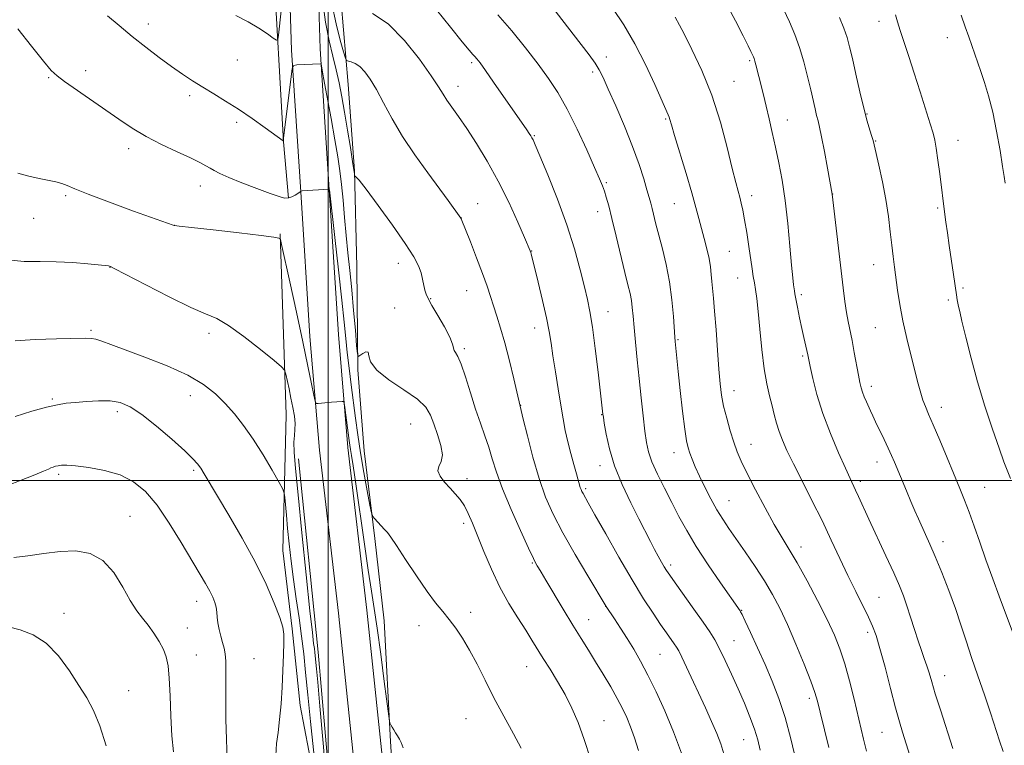
# Model space of a CAD drawing. Extents: x 2172300 to 2175200, y 297300 to 300200.
# Drawn here: x 2174409 to 2174699, y 299422 to 299635 of the extents above; entities that cross this region are included whole.
import ezdxf

# ---------------------------------------------------------------- set-up
doc = ezdxf.new("R2010")
doc.units = 0
doc.header["$MEASUREMENT"] = 0
for name, color, linetype, lineweight in [('BREAKLINE DTM HARD', 7, 'Continuous', 0), ('CONTOUR INDEX', 41, 'Continuous', 13), ('CONTOUR INTERMEDIATE', 44, 'Continuous', 0), ('GRID LINE', 7, 'Continuous', 0), ('SPOT ELEVATION DTM', 2, 'Continuous', 13)]:
    doc.layers.add(name, color=color, linetype=linetype, lineweight=lineweight)

msp = doc.modelspace()

# ---------------------------------------------------------------- linework, layer by layer
at = {"layer": 'BREAKLINE DTM HARD'}
for points in [[(2174516.96, 299408.78, 1150.79), (2174511.35, 299461.95, 1151.06), (2174505.78, 299509.72, 1151.53), (2174503.05, 299542.85, 1152.68), (2174500.34, 299585.32, 1153.99), (2174497.64, 299626.75, 1156.24), (2174496.37, 299667.47, 1158.59), (2174493.08, 299702.89, 1160.43), (2174488.64, 299727.23, 1162.05), (2174481.59, 299745.9, 1162.31), (2174463.02, 299766.2, 1160.74), (2174437.61, 299790.87, 1157.91), (2174416.01, 299815.98, 1156.5), (2174396.83, 299843.38, 1155.72), (2174376, 299881.09, 1154.88), (2174359.77, 299899.63, 1154.67), (2174339.8, 299908.68, 1155.24)], [(2174508.56, 299408.32, 1150.79), (2174503, 299461.02, 1151.06), (2174497.42, 299508.89, 1151.53), (2174494.67, 299542.24, 1152.68), (2174491.96, 299584.78, 1153.99), (2174489.25, 299626.35, 1156.24), (2174487.98, 299666.95, 1158.59), (2174484.75, 299701.75, 1160.43), (2174480.51, 299724.97, 1162.05), (2174474.3, 299741.42, 1162.31), (2174456.99, 299760.35, 1160.74), (2174431.49, 299785.11, 1157.91), (2174409.37, 299810.82, 1156.5), (2174389.69, 299838.93, 1155.72), (2174369.08, 299876.24, 1154.88), (2174354.65, 299892.73, 1154.67), (2174336.33, 299901.03, 1155.24)], [(2174453.87, 299784.35, 1161.5), (2174472.29, 299764.14, 1163.95), (2174485.54, 299754.82, 1165.77), (2174493.15, 299745.93, 1166.73), (2174495.51, 299733.44, 1167.54), (2174497.83, 299712.09, 1167.05), (2174500.96, 299691.95, 1166.49), (2174503.18, 299648.46, 1163.03), (2174505.85, 299616.24, 1159.16), (2174507.75, 299590.87, 1158.04), (2174508.43, 299562.69, 1157.31), (2174508.69, 299532.49, 1155.82), (2174510.6, 299508.73, 1155.02), (2174513.7, 299482.95, 1153.65), (2174516.41, 299458.78, 1152.8), (2174518.27, 299423.35, 1151.84), (2174519.4, 299406.44, 1151.76)], [(2174431.26, 299771.16, 1158.88), (2174455.71, 299747.71, 1161.7), (2174467.34, 299737.19, 1163.03), (2174476.12, 299719.03, 1163.11), (2174478.88, 299706.14, 1162.79), (2174483.87, 299652.97, 1159.65), (2174486.85, 299599.42, 1155.98), (2174488.39, 299582.9, 1154.09)], [(2174485.92, 299572.45, 1152.08), (2174487.7, 299519.3, 1149.3), (2174486.72, 299479.45, 1147.01), (2174489.43, 299456.49, 1146.24), (2174491.74, 299433.94, 1146.52), (2174496.86, 299407.34, 1147.81), (2174498.75, 299379.56, 1147.49), (2174501.46, 299355.39, 1148.13), (2174504.59, 299336.05, 1149.74), (2174504.48, 299311.49, 1150.95), (2174505.2, 299292.17, 1151.51), (2174505.92, 299274.45, 1152.6)], [(2174491.26, 299506.4, 1150.59), (2174497.05, 299449.61, 1150.59), (2174502.41, 299387.99, 1150.71), (2174505.07, 299354.57, 1151.03)]]:
    msp.add_polyline3d(points, dxfattribs=at)
at = {"layer": 'CONTOUR INDEX', "flags": 128}
for points, elevation in [([(2174501.106, 299639.959), (2174502.318, 299634.04), (2174503.5389, 299629.224), (2174504.51, 299625.823), (2174505.07, 299623.996), (2174505.439, 299623.289), (2174505.934, 299623.097), (2174506.798, 299622.885), (2174507.976, 299622.41), (2174509.338, 299621.497), (2174510.79, 299619.987), (2174512.376, 299617.764), (2174514.172, 299614.7271), (2174516.266, 299610.82), (2174518.781, 299606.187), (2174521.847, 299601.019), (2174525.487, 299595.562), (2174529.271, 299590.279), (2174535.234, 299582.192), (2174539, 299576.956), (2174539.073, 299576.79), (2174541.759, 299570.075), (2174543.601, 299565.375), (2174545.338, 299560.779), (2174546.638, 299557.063), (2174547.618, 299554.026), (2174548.502, 299551.223), (2174549.479, 299548.23), (2174550.591, 299544.714), (2174551.842, 299540.364), (2174553.199, 299535.106), (2174554.485, 299529.806), (2174557.298, 299518.037), (2174558.501, 299513.1), (2174560.113, 299506.863), (2174561.934, 299500.57), (2174563.85, 299495.127), (2174566.081, 299490.077), (2174568.931, 299484.619), (2174572.517, 299478.299), (2174576.204, 299472.03), (2174581.63, 299462.984), (2174584.039, 299459.373), (2174585.822, 299456.66), (2174587.78, 299453.605), (2174589.724, 299450.439), (2174591.716, 299446.965), (2174593.881, 299442.879), (2174596.297, 299437.962), (2174598.852, 299432.339), (2174601.388, 299426.221), (2174603.743, 299419.905)], 1160), ([(2174583.581, 299638.587), (2174586.765, 299633.779), (2174590.035, 299628.224), (2174593.154, 299622.119), (2174595.873, 299616.258), (2174599.815, 299607.372), (2174600.108, 299606.664), (2174600.347, 299605.922), (2174600.796, 299604.384), (2174601.715, 299601.284), (2174605.074, 299590.15), (2174606.76, 299584.467), (2174607.981, 299580.172), (2174608.853, 299576.931), (2174610.401, 299571.077), (2174611.18, 299568.031), (2174611.817, 299565.175), (2174612.225, 299562.682), (2174612.471, 299560.477), (2174612.657, 299558.4159), (2174613.14, 299553.562), (2174613.471, 299549.659), (2174613.866, 299544.268), (2174614.286, 299538.23), (2174614.686, 299532.673), (2174615.048, 299528.417), (2174615.474, 299525.049), (2174616.096, 299521.848), (2174616.997, 299518.286), (2174618.061, 299514.608), (2174619.124, 299511.2519), (2174620.108, 299508.455), (2174621.277, 299505.656), (2174622.981, 299502.094), (2174625.429, 299497.297), (2174628.263, 299491.952), (2174630.986, 299487.037), (2174633.254, 299483.2), (2174635.347, 299479.782), (2174637.7, 299475.794), (2174640.593, 299470.5691), (2174643.686, 299464.7199), (2174646.485, 299459.183), (2174648.6231, 299454.611), (2174650.254, 299450.537), (2174651.658, 299446.215), (2174653.05, 299441.148), (2174654.377, 299435.847), (2174657.207, 299424.071), (2174658.083, 299420.5221)], 1170), ([(2174666.536, 299636.665), (2174667.148, 299634.645), (2174667.968, 299632.077), (2174670.452, 299624.478), (2174672.046, 299619.556), (2174673.775, 299614.127), (2174676.758, 299604.657), (2174677.6, 299601.9309), (2174678.108, 299599.932), (2174678.52, 299597.557), (2174679.013, 299594.045), (2174679.546, 299589.982), (2174681.06, 299578.084), (2174681.361, 299575.825), (2174681.788, 299572.734), (2174682.325, 299568.94), (2174683.573, 299560.43), (2174684.468, 299554.488), (2174684.706, 299553.001), (2174684.8781, 299552.027), (2174685.065, 299551.112), (2174685.412, 299549.589), (2174686.078, 299546.739), (2174687.19, 299542.063), (2174688.728, 299535.94), (2174690.638, 299528.97), (2174692.825, 299521.771), (2174695.031, 299515.026), (2174696.96, 299509.437), (2174698.393, 299505.479), (2174700.276, 299500.535)], 1180), ([(2174405.833, 299564.762), (2174410.743, 299564.328), (2174415.464, 299564.237), (2174420.206, 299564.186), (2174425.035, 299563.945), (2174429.457, 299563.586), (2174435.532, 299562.968), (2174435.7699, 299562.929), (2174436.087, 299562.8), (2174437.396, 299562.141), (2174446.4459, 299557.424), (2174453.3741, 299553.876), (2174459.665, 299550.8211), (2174464.041, 299548.94), (2174467.298, 299547.525), (2174470.752, 299545.526), (2174475.297, 299542.249), (2174480.154, 299538.448), (2174484.124, 299535.233), (2174486.337, 299533.385), (2174487.229, 299532.351), (2174487.567, 299531.2441), (2174488.511, 299526.905), (2174489.096, 299524.153), (2174489.649, 299521.435), (2174490.079, 299518.921), (2174490.297, 299516.747), (2174490.256, 299514.959), (2174490.087, 299513.244), (2174489.965, 299511.198), (2174490.048, 299508.298), (2174490.426, 299503.533), (2174491.1711, 299495.777), (2174492.293, 299484.585), (2174493.554, 299472.255), (2174494.653, 299461.769), (2174495.362, 299455.35), (2174495.748, 299452.178), (2174495.949, 299450.673), (2174496.087, 299449.492), (2174496.567, 299444.678), (2174496.933, 299440.815), (2174497.562, 299433.77), (2174498.499, 299422.888), (2174501.069, 299392.46)], 1150), ([(2174406.122, 299457.044), (2174409.57, 299456.195), (2174413.389, 299454.714), (2174417.24, 299452.215), (2174420.829, 299448.497), (2174424.045, 299444.124), (2174426.823, 299439.846), (2174429.1389, 299436.149), (2174431.138, 299432.457), (2174433.005, 299427.928), (2174434.858, 299422.091)], 1140)]:
    msp.add_lwpolyline(points, dxfattribs=dict(at, elevation=elevation))
at = {"layer": 'CONTOUR INTERMEDIATE', "flags": 128}
for points, elevation in [([(2174472.888, 299636.514), (2174476.554, 299634.665), (2174479.697, 299632.807), (2174482.183, 299631.131), (2174483.905, 299629.87), (2174484.831, 299629.252), (2174485.224, 299629.4829), (2174485.42, 299630.7599), (2174487.995, 299653.979)], 1158), ([(2174561.907, 299644.04), (2174574.253, 299628.022), (2174576.594, 299624.9401), (2174578.353, 299622.494), (2174579.599, 299620.5), (2174580.731, 299618.254), (2174582.2301, 299614.919), (2174584.416, 299609.957), (2174586.961, 299604.011), (2174589.377, 299598.021), (2174591.273, 299592.782), (2174592.649, 299588.512), (2174593.604, 299585.283), (2174594.245, 299583.07), (2174594.701, 299581.438), (2174595.114, 299579.855), (2174596.246, 299575.281), (2174597.0849, 299572.022), (2174598.135, 299568.027), (2174599.243, 299563.412), (2174600.216, 299558.335), (2174600.907, 299553.045), (2174601.3441, 299548.146), (2174601.753, 299542.045), (2174601.853, 299540.783), (2174602.784, 299532.028), (2174603.387, 299526.461), (2174604.074, 299520.326), (2174604.713, 299515.034), (2174605.215, 299511.615), (2174605.662, 299509.573), (2174606.173, 299508.027), (2174606.86, 299506.232), (2174607.794, 299503.994), (2174609.037, 299501.249), (2174610.61, 299498.014), (2174612.373, 299494.596), (2174614.148, 299491.38), (2174615.83, 299488.603), (2174617.609, 299485.919), (2174622.412, 299479.016), (2174625.3169, 299474.758), (2174628.0849, 299470.512), (2174630.447, 299466.56), (2174632.589, 299462.495), (2174634.811, 299457.737), (2174637.292, 299451.989), (2174639.728, 299446.074), (2174641.696, 299441.097), (2174642.917, 299437.763), (2174643.693, 299435.173), (2174644.471, 299432.026), (2174646.996, 299421.59)], 1168), ([(2174498.351, 299641.151), (2174499.264, 299634.529), (2174500.293, 299629.033), (2174501.351, 299624.524), (2174502.341, 299620.557), (2174503.197, 299616.707), (2174503.981, 299612.648), (2174504.787, 299608.073), (2174505.668, 299602.881), (2174506.516, 299597.7709), (2174507.1851, 299593.648), (2174507.567, 299591.167), (2174507.727, 299590.001), (2174507.786, 299589.399), (2174507.823, 299589.33), (2174507.911, 299589.309), (2174508.168, 299589.149), (2174509.062, 299588.157), (2174511.146, 299585.512), (2174514.699, 299580.767), (2174518.903, 299574.983), (2174522.661, 299569.595), (2174525.1371, 299565.699), (2174526.522, 299563.033), (2174527.262, 299560.994), (2174527.7419, 299559.101), (2174528.391, 299555.884), (2174528.732, 299554.697), (2174529.337, 299553.3751), (2174530.458, 299551.388), (2174532.207, 299548.426), (2174534.153, 299545.056), (2174535.727, 299542.069), (2174536.526, 299540.063), (2174536.966, 299538.176), (2174537.369, 299537.554), (2174538.074, 299536.4321), (2174539.076, 299534.181), (2174540.35, 299530.415), (2174541.792, 299525.73), (2174543.278, 299520.968), (2174544.699, 299516.787), (2174546.006, 299513.124), (2174547.161, 299509.733), (2174548.198, 299506.326), (2174549.417, 299502.44), (2174551.184, 299497.571), (2174553.694, 299491.513), (2174556.455, 299485.269), (2174558.804, 299480.14), (2174560.248, 299477.077), (2174560.982, 299475.619), (2174561.369, 299474.954), (2174561.771, 299474.312), (2174562.521, 299473.088), (2174563.948, 299470.718), (2174569.037, 299462.203), (2174571.837, 299457.574), (2174574.261, 299453.648), (2174576.417, 299450.202), (2174578.532, 299446.795), (2174580.758, 299443.118), (2174582.95, 299439.389), (2174584.887, 299435.959), (2174586.415, 299433.0559), (2174587.648, 299430.418), (2174588.764, 299427.659), (2174589.913, 299424.4519), (2174591.114, 299420.6881)], 1158), ([(2174531.777, 299638.188), (2174535.891, 299633.048), (2174539.331, 299628.81), (2174541.441, 299626.286), (2174542.517, 299625.072), (2174543.094, 299624.4581), (2174543.671, 299623.7809), (2174544.596, 299622.556), (2174546.179, 299620.343), (2174548.584, 299616.915), (2174558.347, 299602.902), (2174559.022, 299601.903), (2174559.492, 299601.17), (2174559.825, 299600.602), (2174560.143, 299599.966), (2174560.785, 299598.49), (2174562.146, 299595.266), (2174564.456, 299589.723), (2174567.292, 299582.62), (2174570.068, 299575.051), (2174572.31, 299567.974), (2174574.002, 299561.809), (2174575.24, 299556.84), (2174576.135, 299553.0939), (2174576.852, 299549.576), (2174577.569, 299545.032), (2174578.405, 299538.696), (2174579.252, 299531.75), (2174580.669, 299519.439), (2174580.791, 299518.588), (2174581.07, 299516.786), (2174581.607, 299513.628), (2174582.563, 299509.329), (2174584.114, 299504.2569), (2174586.33, 299498.804), (2174588.863, 299493.456), (2174591.258, 299488.723), (2174594.643, 299482.082), (2174595.85, 299479.746), (2174596.918, 299477.742), (2174597.854, 299476.044), (2174598.639, 299474.68), (2174599.325, 299473.564), (2174600.266, 299472.182), (2174601.888, 299469.905), (2174607.404, 299462.2329), (2174610.116, 299458.4181), (2174612.072, 299455.5671), (2174613.524, 299453.212), (2174614.91, 299450.607), (2174616.568, 299447.192), (2174618.44, 299443.15), (2174620.366, 299438.848), (2174622.196, 299434.617), (2174623.8231, 299430.629), (2174625.15, 299427.021), (2174626.12, 299423.846), (2174626.837, 299420.8381)], 1164), ([(2174616.831, 299640.032), (2174619.5479, 299634.898), (2174621.817, 299630.491), (2174623.295, 299627.5769), (2174624.124, 299625.912), (2174624.849, 299624.388), (2174625.07, 299623.828), (2174625.288, 299623.112), (2174625.561, 299622.06), (2174626.413, 299618.632), (2174627.792, 299613.2), (2174628.6151, 299609.843), (2174629.479, 299606.143), (2174630.38, 299602.135), (2174631.323, 299597.844), (2174632.3, 299593.246), (2174633.265, 299588.124), (2174634.158, 299582.212), (2174634.9301, 299575.47), (2174635.566, 299568.759), (2174636.061, 299563.168), (2174636.414, 299559.5), (2174636.65, 299557.426), (2174636.907, 299555.635), (2174637.0531, 299554.797), (2174637.807, 299550.859), (2174638.412, 299547.793), (2174639.053, 299544.662), (2174639.645, 299541.925), (2174640.785, 299536.884), (2174641.507, 299533.462), (2174642.288, 299529.946), (2174643.498, 299525.233), (2174645.221, 299519.691), (2174647.449, 299513.7549), (2174649.811, 299508.129), (2174651.842, 299503.578), (2174653.208, 299500.617), (2174654.846, 299497.182), (2174655.739, 299495.2541), (2174658.766, 299488.663), (2174663.7429, 299477.909), (2174666.053, 299472.849), (2174667.712, 299469.073), (2174668.891, 299466.122), (2174669.898, 299463.238), (2174670.974, 299459.867), (2174672.097, 299456.2631), (2174673.183, 299452.884), (2174674.161, 299450.074), (2174675.018, 299447.725), (2174675.759, 299445.617), (2174676.42, 299443.487), (2174677.177, 299440.902), (2174678.241, 299437.388), (2174679.751, 299432.646), (2174683.429, 299421.299)], 1174), ([(2174633.673, 299638.344), (2174635.402, 299634.633), (2174636.978, 299630.96), (2174638.3969, 299627.078), (2174639.658, 299622.851), (2174640.748, 299618.586), (2174641.656, 299614.704), (2174642.945, 299609.051), (2174643.404, 299607.138), (2174643.807, 299605.578), (2174644.255, 299603.73), (2174644.861, 299600.85), (2174645.683, 299596.531), (2174646.563, 299591.71), (2174647.935, 299584.076), (2174651.233, 299556.549), (2174651.732, 299552.541), (2174652.191, 299549.349), (2174652.673, 299546.635), (2174653.801, 299541.069), (2174654.463, 299537.579), (2174655.68, 299530.884), (2174656.094, 299528.722), (2174656.442, 299527.228), (2174656.844, 299525.96), (2174657.382, 299524.574), (2174658.0061, 299523.109), (2174659.212, 299520.407), (2174659.86, 299519.004), (2174660.7259, 299517.1869), (2174663.211, 299512.073), (2174664.436, 299509.505), (2174665.417, 299507.356), (2174666.288, 299505.339), (2174669.79, 299496.926), (2174671.098, 299493.819), (2174672.255, 299491.123), (2174673.301, 299488.742), (2174675.398, 299484.114), (2174676.652, 299481.297), (2174678.204, 299477.657), (2174680.112, 299472.983), (2174682.175, 299467.709), (2174684.125, 299462.435), (2174685.779, 299457.59), (2174687.288, 299452.924), (2174688.885, 299448.022), (2174690.726, 299442.619), (2174692.653, 299437.059), (2174694.43, 299431.839), (2174697.091, 299423.603), (2174698.196, 299420.48)], 1176), ([(2174435.2559, 299636.408), (2174438.619, 299633.518), (2174442.442, 299630.339), (2174446.444, 299627.168), (2174450.385, 299624.179), (2174454.0379, 299621.517), (2174457.256, 299619.269), (2174460.2219, 299617.307), (2174463.198, 299615.444), (2174466.408, 299613.508), (2174469.909, 299611.3809), (2174473.717, 299608.954), (2174477.745, 299606.22), (2174481.503, 299603.567), (2174486.822, 299599.732), (2174486.842, 299599.801), (2174489.122, 299618.512), (2174489.462, 299620.909), (2174489.8941, 299621.807), (2174490.788, 299621.975), (2174497.779, 299622.321), (2174497.912, 299622.174), (2174498.147, 299621.096), (2174498.687, 299618.166), (2174500.843, 299606.293), (2174501.979, 299599.962), (2174502.8429, 299594.9841), (2174503.4719, 299590.905), (2174503.965, 299586.876), (2174504.412, 299582.246), (2174504.851, 299577.154), (2174505.313, 299571.938), (2174505.817, 299566.827), (2174506.358, 299561.62), (2174506.921, 299556.011), (2174507.4849, 299549.9109), (2174507.989, 299544.112), (2174508.367, 299539.628), (2174508.597, 299537.191), (2174508.846, 299536.417), (2174509.327, 299536.643), (2174510.159, 299537.239), (2174511.078, 299537.718), (2174511.722, 299537.623), (2174511.95, 299536.612), (2174512.482, 299534.786), (2174514.256, 299532.3549), (2174517.83, 299529.544), (2174522.252, 299526.627), (2174526.186, 299523.891), (2174528.644, 299521.51), (2174530.003, 299519.216), (2174530.984, 299516.627), (2174532.111, 299513.52), (2174533.127, 299510.294), (2174533.5751, 299507.505), (2174533.196, 299505.541), (2174532.507, 299504.122), (2174532.217, 299502.8), (2174532.849, 299501.23), (2174534.176, 299499.4811), (2174535.7811, 299497.723), (2174537.318, 299496.071), (2174538.719, 299494.406), (2174539.986, 299492.554), (2174541.1511, 299490.328), (2174542.374, 299487.495), (2174545.709, 299479.164), (2174547.928, 299473.952), (2174550.422, 299468.706), (2174553.08, 299463.88), (2174555.684, 299459.632), (2174557.988, 299456.046), (2174559.838, 299453.12), (2174563.156, 299447.763), (2174565.168, 299444.5619), (2174567.369, 299440.969), (2174569.55, 299437.1519), (2174571.55, 299433.2059), (2174573.405, 299428.915), (2174575.197, 299423.992), (2174576.974, 299418.314)], 1156), ([(2174513.036, 299637.1), (2174517.642, 299634.015), (2174522.414, 299629.192), (2174526.811, 299623.66), (2174530.269, 299618.7721), (2174532.427, 299615.517), (2174533.738, 299613.429), (2174534.858, 299611.68), (2174536.336, 299609.5551), (2174538.283, 299606.8031), (2174540.703, 299603.286), (2174543.565, 299598.908), (2174546.705, 299593.743), (2174549.925, 299587.908), (2174553.013, 299581.657), (2174555.6901, 299575.799), (2174557.664, 299571.282), (2174559.317, 299567.398), (2174559.465, 299566.961), (2174559.599, 299566.494), (2174559.92, 299565.264), (2174560.587, 299562.615), (2174561.682, 299558.192), (2174562.965, 299552.855), (2174564.113, 299547.764), (2174564.896, 299543.746), (2174565.448, 299540.289), (2174565.995, 299536.546), (2174566.705, 299531.929), (2174567.511, 299526.88), (2174568.29, 299522.099), (2174568.958, 299518.102), (2174569.596, 299514.661), (2174570.321, 299511.365), (2174571.207, 299507.937), (2174572.131, 299504.648), (2174572.923, 299501.906), (2174574.0251, 299497.978), (2174574.248, 299497.345), (2174574.505, 299496.761), (2174574.833, 299496.133), (2174576.358, 299493.448), (2174578.3351, 299489.941), (2174581.5, 299484.296), (2174585.3649, 299477.477), (2174589.255, 299470.794), (2174592.619, 299465.304), (2174595.388, 299461.034), (2174597.6151, 299457.756), (2174599.354, 299455.26), (2174601.602, 299452.084), (2174602.269, 299451.095), (2174602.911, 299449.963), (2174603.813, 299448.136), (2174605.183, 299445.226), (2174610.7459, 299433.218), (2174612.536, 299429.283), (2174614.072, 299425.74), (2174615.267, 299422.673), (2174616.195, 299419.779)], 1162), ([(2174549.814, 299636.652), (2174553.906, 299631.977), (2174557.956, 299626.988), (2174561.629, 299622.224), (2174564.706, 299618.017), (2174567.424, 299613.862), (2174570.136, 299609.045), (2174573.061, 299603.166), (2174575.896, 299597.07), (2174578.206, 299591.918), (2174579.685, 299588.542), (2174580.538, 299586.473), (2174581.099, 299584.912), (2174581.661, 299583.12), (2174582.366, 299580.588), (2174583.317, 299576.862), (2174584.558, 299571.751), (2174587.122, 299561.063), (2174588.016, 299557.435), (2174588.619, 299554.907), (2174589.014, 299552.872), (2174589.285, 299550.769), (2174589.521, 299548.22), (2174589.808, 299544.892), (2174590.215, 299540.565), (2174590.723, 299535.459), (2174591.293, 299529.905), (2174591.887, 299524.256), (2174592.46, 299518.966), (2174592.97, 299514.51), (2174593.425, 299511.163), (2174594.038, 299508.394), (2174595.071, 299505.468), (2174596.7, 299501.841), (2174598.731, 299497.722), (2174600.883, 299493.509), (2174602.977, 299489.464), (2174605.2579, 299485.3089), (2174608.073, 299480.629), (2174611.584, 299475.247), (2174615.207, 299469.926), (2174620.925, 299461.729), (2174621.103, 299461.437), (2174621.509, 299460.628), (2174622.416, 299458.725), (2174624.001, 299455.35), (2174626.053, 299450.911), (2174628.266, 299446.015), (2174630.384, 299441.1111), (2174632.357, 299436.019), (2174634.185, 299430.399), (2174635.851, 299424.141), (2174637.2699, 299418.034)], 1166), ([(2174601.853, 299636.04), (2174603.115, 299633.674), (2174604.475, 299631.093), (2174606.814, 299626.562), (2174609.731, 299620.385), (2174612.672, 299613.069), (2174615.178, 299605.204), (2174617.165, 299597.703), (2174618.645, 299591.561), (2174619.655, 299587.474), (2174620.328, 299584.944), (2174620.821, 299583.174), (2174621.274, 299581.4409), (2174621.744, 299579.326), (2174622.274, 299576.489), (2174622.882, 299572.761), (2174623.505, 299568.676), (2174624.483, 299562.085), (2174624.818, 299559.909), (2174625.13, 299558.0331), (2174625.472, 299556.049), (2174625.857, 299553.436), (2174626.287, 299549.641), (2174626.77, 299544.378), (2174627.328, 299538.419), (2174627.9859, 299532.801), (2174628.753, 299528.322), (2174629.5601, 299524.833), (2174630.322, 299521.949), (2174630.986, 299519.333), (2174631.633, 299516.842), (2174632.376, 299514.383), (2174633.338, 299511.81), (2174634.682, 299508.775), (2174636.577, 299504.881), (2174639.11, 299499.882), (2174642.0269, 299494.15), (2174644.987, 299488.209), (2174647.72, 299482.497), (2174650.234, 299477.114), (2174652.607, 299472.07), (2174654.879, 299467.407), (2174658.61, 299459.902), (2174659.837, 299457.241), (2174660.8571, 299454.499), (2174661.996, 299450.674), (2174663.476, 299445.154), (2174665.105, 299438.893), (2174666.588, 299433.239), (2174667.719, 299429.158), (2174668.645, 299426.076), (2174670.782, 299419.293)], 1172), ([(2174650.127, 299635.893), (2174651.409, 299632.784), (2174652.349, 299630.083), (2174653.095, 299627.326), (2174653.895, 299623.848), (2174654.9249, 299619.237), (2174656.095, 299614.1), (2174657.248, 299609.297), (2174658.248, 299605.519), (2174659.045, 299602.79), (2174659.611, 299600.965), (2174659.96, 299599.781), (2174660.282, 299598.504), (2174661.695, 299592.52), (2174662.765, 299587.677), (2174663.767, 299582.467), (2174664.5059, 299577.505), (2174665.029, 299573.002), (2174665.442, 299569.069), (2174665.835, 299565.73), (2174666.241, 299562.666), (2174667.178, 299555.819), (2174667.8201, 299551.623), (2174668.6981, 299546.879), (2174669.855, 299541.676), (2174671.128, 299536.492), (2174673.227, 299528.338), (2174673.958, 299525.651), (2174674.615, 299523.549), (2174675.328, 299521.684), (2174676.279, 299519.482), (2174677.662, 299516.312), (2174679.578, 299511.805), (2174681.748, 299506.623), (2174685.465, 299497.669), (2174686.855, 299494.202), (2174688.189, 299490.673), (2174689.65, 299486.58), (2174691.288, 299481.89), (2174693.122, 299476.687), (2174695.113, 299471.175), (2174697, 299466.04), (2174701.752, 299453.207)], 1178), ([(2174685.875, 299636.627), (2174687.041, 299633.157), (2174688.047, 299630.223), (2174691.594, 299620.102), (2174692.694, 299616.864), (2174693.89, 299612.929), (2174695.104, 299608.13), (2174696.255, 299602.494), (2174697.256, 299596.837), (2174698.015, 299592.171), (2174698.48, 299589.187), (2174698.738, 299587.298)], 1182), ([(2174408.866, 299632.564), (2174412.905, 299627.4591), (2174416.429, 299623.08), (2174418.715, 299620.394), (2174420.441, 299618.767), (2174422.633, 299617.162), (2174438.582, 299606.023), (2174442.428, 299603.461), (2174446.535, 299601.023), (2174451.124, 299598.65), (2174455.7, 299596.471), (2174459.591, 299594.665), (2174462.306, 299593.35), (2174464.084, 299592.409), (2174465.35, 299591.669), (2174466.545, 299590.953), (2174468.186, 299590.0931), (2174470.81, 299588.921), (2174474.6939, 299587.357), (2174479.083, 299585.674), (2174482.965, 299584.232), (2174485.582, 299583.316), (2174487.197, 299582.9161), (2174488.327, 299582.942), (2174489.383, 299583.291), (2174490.349, 299583.797), (2174491.1041, 299584.2759), (2174491.79, 299584.747), (2174491.946, 299584.946), (2174491.999, 299584.963), (2174492.362, 299584.991), (2174500.278, 299585.492), (2174500.333, 299585.476), (2174500.354, 299585.348), (2174501.958, 299571.358), (2174503.036, 299561.849), (2174504.02, 299552.962), (2174504.703, 299546.454), (2174505.1799, 299541.718), (2174505.621, 299537.553), (2174506.156, 299533.005), (2174506.7701, 299528.108), (2174508.032, 299518.283), (2174508.709, 299513.354), (2174509.521, 299508.074), (2174510.505, 299502.365), (2174511.498, 299496.958), (2174512.289, 299492.7831), (2174512.75, 299490.471), (2174513.0879, 299489.438), (2174513.593, 299488.799), (2174516.553, 299485.623), (2174517.383, 299484.703), (2174518.393, 299483.378), (2174520.073, 299480.903), (2174522.729, 299476.843), (2174525.921, 299471.992), (2174529.025, 299467.454), (2174531.563, 299464.053), (2174533.647, 299461.494), (2174535.538, 299459.201), (2174537.451, 299456.674), (2174539.441, 299453.717), (2174541.517, 299450.21), (2174543.702, 299446.07), (2174546.066, 299441.367), (2174548.691, 299436.21), (2174551.574, 299430.794), (2174554.368, 299425.6621), (2174556.641, 299421.445)], 1154), ([(2174408.895, 299590.165), (2174412.163, 299589.3329), (2174415.21, 299588.617), (2174420.056, 299587.6249), (2174421.84, 299587.1751), (2174423.392, 299586.593), (2174425.604, 299585.637), (2174429.545, 299584.041), (2174435.783, 299581.692), (2174442.894, 299579.094), (2174454.515, 299574.921), (2174454.882, 299574.834), (2174456.285, 299574.656), (2174459.888, 299574.254), (2174466.29, 299573.554), (2174473.835, 299572.715), (2174480.302, 299571.958), (2174484.02, 299571.449), (2174485.512, 299571.162), (2174485.851, 299571.019), (2174485.981, 299570.744), (2174486.327, 299569.28), (2174488.737, 299558.29), (2174490.67, 299549.416), (2174492.556, 299540.657), (2174494.048, 299533.5811), (2174495.111, 299528.413), (2174495.791, 299525.037), (2174496.1771, 299523.2691), (2174496.522, 299522.637), (2174497.12, 299522.602), (2174500.986, 299522.971), (2174504.093, 299523.219), (2174504.504, 299523.18), (2174504.7141, 299522.713), (2174504.903, 299521.419), (2174506.159, 299511.735), (2174506.351, 299510.3579), (2174506.559, 299509.058), (2174506.858, 299507.321), (2174507.348, 299504.296), (2174508.129, 299499.0501), (2174510.532, 299482.029), (2174511.738, 299473.718), (2174512.7051, 299467.5549), (2174513.538, 299462.433), (2174514.416, 299456.629), (2174515.45, 299449.032), (2174516.489, 299440.979), (2174517.776, 299430.77), (2174517.993, 299429.325), (2174518.153, 299428.846), (2174518.4071, 299428.3149), (2174518.776, 299427.596), (2174519.244, 299426.775), (2174519.792, 299425.921), (2174520.376, 299425.034), (2174520.948, 299424.1), (2174521.4749, 299423.043), (2174522.001, 299421.554)], 1152), ([(2174408.161, 299540.979), (2174414.013, 299541.378), (2174420.252, 299541.578), (2174428.714, 299541.733), (2174430.506, 299541.686), (2174431.823, 299541.437), (2174433.546, 299540.883), (2174436.24, 299539.903), (2174446.2, 299536.213), (2174452.736, 299533.631), (2174458.785, 299530.876), (2174463.424, 299528.145), (2174466.902, 299525.409), (2174469.762, 299522.58), (2174472.471, 299519.551), (2174475.187, 299516.138), (2174477.993, 299512.137), (2174480.89, 299507.526), (2174483.553, 299503.004), (2174485.576, 299499.452), (2174486.684, 299497.439), (2174487.127, 299496.2981), (2174487.282, 299495.049), (2174487.741, 299489.808), (2174488.104, 299485.914), (2174488.555, 299481.364), (2174489.114, 299476.308), (2174489.799, 299470.9), (2174490.61, 299465.3), (2174491.455, 299459.6951), (2174492.217, 299454.277), (2174492.824, 299449.091), (2174493.375, 299443.591), (2174494.012, 299437.081), (2174494.822, 299429.233), (2174496.398, 299414.438)], 1148), ([(2174408.129, 299518.741), (2174413.048, 299520.363), (2174417.306, 299521.542), (2174420.513, 299522.254), (2174423.126, 299522.651), (2174425.814, 299522.929), (2174429.06, 299523.224), (2174432.6, 299523.428), (2174435.9841, 299523.374), (2174438.931, 299522.871), (2174441.843, 299521.636), (2174445.292, 299519.361), (2174449.602, 299515.9421), (2174454.108, 299512.0791), (2174457.899, 299508.674), (2174460.313, 299506.383), (2174461.687, 299504.876), (2174462.61, 299503.5769), (2174463.629, 299501.9199), (2174467.475, 299495.441), (2174470.838, 299489.812), (2174474.749, 299483.09), (2174478.57, 299476.095), (2174481.763, 299469.5759), (2174484.193, 299463.996), (2174485.825, 299459.749), (2174486.676, 299456.986), (2174486.963, 299454.897), (2174486.955, 299452.429), (2174486.869, 299448.794), (2174486.725, 299444.242), (2174486.496, 299439.283), (2174486.163, 299434.39), (2174485.754, 299429.8729), (2174485.307, 299426.003), (2174484.883, 299422.8), (2174484.644, 299419.293)], 1146), ([(2174402.26, 299497.1949), (2174413.434, 299501.503), (2174416.452, 299502.721), (2174417.908, 299503.364), (2174418.618, 299503.702), (2174419.261, 299503.955), (2174419.98, 299504.169), (2174420.778, 299504.343), (2174421.741, 299504.461), (2174423.272, 299504.464), (2174425.852, 299504.276), (2174429.751, 299503.817), (2174434.388, 299502.975), (2174438.97, 299501.631), (2174442.901, 299499.642), (2174446.371, 299496.767), (2174449.768, 299492.742), (2174453.354, 299487.505), (2174456.876, 299481.806), (2174464.008, 299469.717), (2174465.229, 299467.535), (2174466.12, 299465.75), (2174466.737, 299464.205), (2174467.114, 299462.785), (2174467.304, 299461.379), (2174467.43, 299459.883), (2174467.634, 299458.197), (2174468.018, 299456.274), (2174468.515, 299454.27), (2174469.019, 299452.397), (2174469.4389, 299450.763), (2174469.748, 299449.068), (2174469.939, 299446.912), (2174470.011, 299443.9621), (2174470.01, 299440.14), (2174469.992, 299435.439), (2174470.012, 299429.927), (2174470.114, 299423.998), (2174470.343, 299418.122)], 1144), ([(2174407.699, 299477.346), (2174411.822, 299477.878), (2174416.495, 299478.587), (2174421.313, 299479.17), (2174425.916, 299479.302), (2174430.142, 299478.568), (2174433.877, 299476.53), (2174437.039, 299472.9919), (2174439.687, 299468.724), (2174441.914, 299464.737), (2174443.816, 299461.781), (2174445.521, 299459.558), (2174447.159, 299457.507), (2174448.812, 299455.202), (2174450.358, 299452.747), (2174451.625, 299450.383), (2174452.487, 299448.189), (2174453.022, 299445.617), (2174453.355, 299441.956), (2174453.603, 299436.784), (2174453.845, 299430.822), (2174454.148, 299425.079), (2174454.556, 299420.373)], 1142)]:
    msp.add_lwpolyline(points, dxfattribs=dict(at, elevation=elevation))
at = {"layer": 'GRID LINE', "flags": 128}
for points in [[(2174500, 300000), (2174500, 297500)], [(2175000, 299500), (2172500, 299500)]]:
    msp.add_lwpolyline(points, dxfattribs=at)
at = {"layer": 'SPOT ELEVATION DTM'}
for p in [(2174447.19, 299634.01, 1156.54), (2174661.67, 299634.81, 1179.43), (2174681.8, 299630.03, 1181.4), (2174473.37, 299623.48, 1156.98), (2174581.68, 299624.33, 1168.52), (2174542.12, 299622.69, 1163.71), (2174623.79, 299623.22, 1173.79), (2174417.96, 299618.22, 1153.84), (2174428.77, 299620.27, 1154.55), (2174577.7, 299619.9, 1167.67), (2174538.16, 299615.68, 1162.6), (2174619.18, 299617.16, 1172.86), (2174459.33, 299612.99, 1155.68), (2174599.12, 299606.12, 1169.84), (2174658.21, 299607.56, 1178.1), (2174473.19, 299605.16, 1155.69), (2174634.82, 299605.8, 1174.76), (2174560.52, 299601.21, 1164.12), (2174660.7, 299599.66, 1178.09), (2174684.86, 299599.81, 1180.71), (2174441.44, 299597.43, 1153.5), (2174462.52, 299586.43, 1153.35), (2174581.68, 299587.44, 1166.2), (2174422.99, 299583.64, 1151.78), (2174624.36, 299583.59, 1172.53), (2174648.15, 299584.08, 1176.03), (2174543.86, 299581.27, 1160.73), (2174601.67, 299581.27, 1169.1), (2174579.08, 299578.95, 1165.39), (2174678.96, 299579.99, 1179.8), (2174413.52, 299576.96, 1151.06), (2174454.8, 299574.92, 1152.01), (2174539.07, 299577.02, 1160.01), (2174559.76, 299567.32, 1162.05), (2174617.74, 299567.29, 1170.96), (2174520.62, 299563.71, 1157.38), (2174660.12, 299563.34, 1177.29), (2174435.97, 299562.6, 1149.97), (2174620.24, 299559.41, 1171.19), (2174540.65, 299555.76, 1159.17), (2174638.96, 299554.53, 1174.33), (2174686.36, 299556.55, 1180.26), (2174530.12, 299553.39, 1158.14), (2174682.04, 299552.97, 1179.69), (2174519.53, 299550.66, 1156.31), (2174582.18, 299549.54, 1164.78), (2174430.4, 299544.03, 1148.24), (2174465.05, 299543.16, 1149.59), (2174560.67, 299544.73, 1161.34), (2174660.59, 299544.82, 1177.07), (2174602.67, 299541.3, 1168.15), (2174539.95, 299538.66, 1158.27), (2174639.27, 299536.57, 1173.77), (2174619.11, 299526.32, 1170.66), (2174659.47, 299527.67, 1176.47), (2174419.07, 299523.92, 1146.18), (2174459.59, 299524.9, 1147.25), (2174438.14, 299520.17, 1145.57), (2174556.52, 299522.04, 1160.03), (2174679.97, 299521.47, 1178.55), (2174524.2, 299516.58, 1155.03), (2174580.27, 299519.28, 1163.93), (2174601.58, 299508.12, 1167.36), (2174624.09, 299510.64, 1170.7), (2174661.13, 299505.45, 1175.36), (2174460.49, 299502.98, 1145.75), (2174579.8, 299504.31, 1163.43), (2174420.86, 299501.81, 1143.71), (2174540.73, 299500.57, 1156.5), (2174656.28, 299499.71, 1174.37), (2174575.6, 299497.63, 1162.26), (2174692.78, 299497.99, 1178.93), (2174617.65, 299494.1, 1168.85), (2174441.81, 299489.44, 1142.83), (2174539.77, 299487.42, 1155.62), (2174680.52, 299482.01, 1176.57), (2174638.84, 299480.46, 1170.56), (2174559.92, 299475.82, 1157.86), (2174600.59, 299475.22, 1164.39), (2174461.43, 299464.48, 1143.39), (2174661.75, 299465.72, 1172.94), (2174581.51, 299463.07, 1159.99), (2174621.42, 299461.87, 1166.09), (2174422.43, 299461.03, 1140.54), (2174541.82, 299461.29, 1154.42), (2174576.49, 299459.15, 1158.78), (2174458.7, 299456.7, 1142.69), (2174526.63, 299457.42, 1153.42), (2174619.12, 299452.98, 1164.84), (2174658.41, 299455.45, 1171.6), (2174461.27, 299448.75, 1142.76), (2174478.28, 299447.7, 1145.14), (2174597.43, 299448.98, 1161.02), (2174558.3, 299445.38, 1155.15), (2174681.04, 299442.71, 1174.7), (2174441.46, 299438.34, 1140.83), (2174641.24, 299436, 1167.58), (2174540.43, 299430.11, 1153.12), (2174580.94, 299429.47, 1156.81), (2174662.55, 299426.08, 1171.08), (2174621.98, 299423.88, 1163.13)]:
    msp.add_point(p, dxfattribs=at)

doc.saveas('drawing.dxf')
